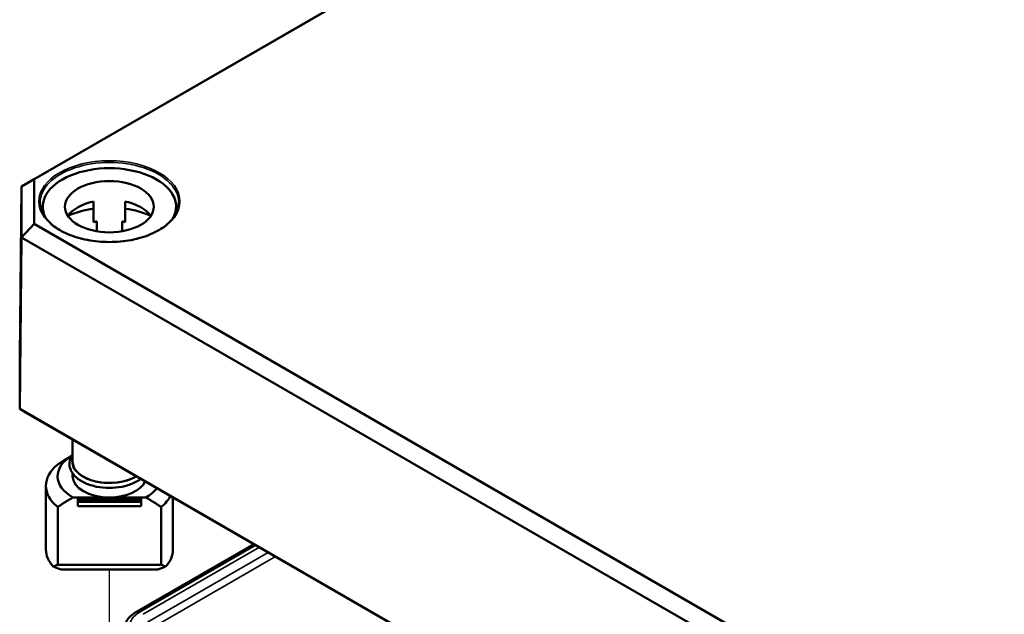
# Model space of a CAD drawing. Units: millimetres. Extents: x 24 to 882, y 9 to 623.
# Drawn here: x 330 to 388, y 122 to 157 of the extents above; entities that cross this region are included whole.
import ezdxf

# ---------------------------------------------------------------- set-up
doc = ezdxf.new("R2010")
doc.units = ezdxf.units.MM
doc.header["$LTSCALE"] = 1.5
for name, color, linetype, lineweight in [('Positionsveränderungspfad (ISO)', 7, 'Continuous', 25), ('Sichtbar (ISO)', 7, 'Continuous', 50), ('Sichtbar schmal (ISO)', 7, 'Continuous', 35)]:
    doc.layers.add(name, color=color, linetype=linetype, lineweight=lineweight)

msp = doc.modelspace()

# ---------------------------------------------------------------- linework, layer by layer
at = {"layer": 'Positionsveränderungspfad (ISO)'}
msp.add_line((335.1219, 117.4243), (335.1219, 124.7789), dxfattribs=at)
at = {"layer": 'Sichtbar (ISO)'}
for p, q in [((330.6864, 147.8354), (459.5786, 222.2513)), ((459.2653, 222.0758), (329.9299, 147.404)), ((330.6864, 147.8354), (329.9299, 147.404)), ((330.6864, 145.1886), (330.6864, 147.8354)), ((329.8219, 137.3256), (329.9299, 147.404)), ((329.9299, 147.404), (329.9299, 144.3953)), ((331.1844, 146.2058), (331.1844, 145.8188)), ((334.1844, 146.5191), (334.1844, 145.2944)), ((336.0594, 146.5191), (336.0594, 145.2944)), ((339.0594, 146.2058), (339.0594, 145.8188)), ((330.6864, 145.1886), (329.9299, 144.3953)), ((420.5994, 93.2774), (330.6864, 145.1886)), ((334.3719, 144.7535), (334.3719, 145.3312)), ((335.8719, 145.3312), (335.8719, 144.7535)), ((329.8219, 134.2653), (329.9299, 144.3953)), ((329.9299, 144.3953), (420.286, 92.2282)), ((329.8219, 134.2653), (329.8219, 137.3256)), ((330.1936, 134.0481), (329.8219, 134.2653)), ((420.2413, 82.0617), (329.8219, 134.2653)), ((330.1936, 134.0481), (420.3952, 81.9701)), ((332.9469, 132.4584), (332.9469, 131.1415)), ((332.9469, 130.4555), (332.9469, 130.2841)), ((331.3719, 129.7208), (331.3719, 125.9485)), ((332.9695, 129.0284), (335.1219, 129.0284)), ((333.2469, 128.9672), (333.2469, 128.8589)), ((333.2469, 128.9672), (336.9969, 128.9672)), ((333.2469, 128.8589), (333.2469, 128.7671)), ((333.2469, 128.8589), (336.9969, 128.8589)), ((333.2469, 128.7671), (333.2469, 128.5079)), ((333.2469, 128.7671), (336.9969, 128.7671)), ((335.1219, 129.0284), (337.2744, 129.0284)), ((336.9969, 128.8589), (336.9969, 128.9672)), ((336.9969, 128.7671), (336.9969, 128.8589)), ((336.9969, 128.5079), (336.9969, 128.7671)), ((338.8719, 129.0376), (338.8719, 125.9485)), ((332.0671, 125.048), (332.0671, 128.465)), ((336.9969, 128.5079), (333.2469, 128.5079)), ((338.1767, 128.465), (338.1767, 125.048)), ((336.7138, 122.2637), (343.6593, 126.2737)), ((338.1767, 125.048), (332.0671, 125.048)), ((332.2477, 124.7789), (337.9961, 124.7789))]:
    msp.add_line(p, q, dxfattribs=at)
for centre, major_axis, ratio, start_param, end_param in [((335.1219, 146.2058), (-3.9375, 0), 0.5773503, 2.8456097, 6.5791683), ((335.1219, 145.1036), (-2.625, 0), 0.5773503, 5.0775962, 5.9109969), ((335.1219, 143.8788), (-3.9375, 0), 0.5773503, 4.9527932, 5.3805332), ((335.1219, 145.1036), (2.625, 0), 0.5773503, 0.3721884, 1.2055891), ((335.1219, 143.8788), (-3.9375, 0), 0.5773503, 4.0442447, 4.4719848), ((335.1219, 143.8788), (-2.625, 0), 0.5773503, 5.0021407, 5.0775962), ((335.1219, 143.8788), (-2.625, 0), 0.5773503, 4.3471818, 4.4226373), ((335.1219, 130.2841), (-3.06, 0), 0.5773503, 5.5297576, 7.0737979), ((335.1219, 129.7208), (-3.75, 0), 0.5773503, 5.6644566, 6.901914), ((335.1219, 131.1415), (-2.175, 0), 0.5773503, 0, 2.3906841), ((335.1219, 130.2841), (-2.175, 0), 0.5773503, 0, 1.5707963), ((335.1219, 130.2841), (2.175, 0), 0.5773503, 4.712389, 6.0414117), ((335.1219, 130.2841), (-3.06, 0), 0.5773503, 2.3509801, 2.7326721), ((335.1219, 129.7208), (3.75, 0), 0.5773503, 5.6644566, 6.0030072), ((335.1219, 125.9485), (-3.75, 0), 0.5773503, 0, 0.4825054), ((335.1219, 125.9485), (3.75, 0), 0.5773503, 5.8006799, 6.2831853), ((335.1219, 124.5278), (3.75, 0), 0.2391463, 2.522864, 2.6590873), ((335.1219, 124.5278), (3.75, 0), 0.2391463, 0.4825054, 0.6187287)]:
    msp.add_ellipse(centre, major_axis=major_axis, ratio=ratio, start_param=start_param, end_param=end_param, dxfattribs=at)
msp.add_ellipse((335.1219, 146.2058), major_axis=(2.625, 0), ratio=0.5773503, dxfattribs=at)
for points, knots in [([(339.214, 146.4367), (339.2113, 146.1846), (339.1358, 145.9323), (338.8459, 145.4568), (338.6355, 145.2336), (338.1028, 144.8381), (337.7827, 144.6652), (337.0628, 144.3852), (336.6632, 144.2782), (335.8244, 144.1412), (335.3853, 144.1114), (334.5127, 144.1325), (334.0793, 144.1835), (333.2631, 144.3607), (332.8804, 144.4868), (332.2049, 144.8004), (331.912, 144.9877), (331.4443, 145.403), (331.2698, 145.6307), (331.076, 146.0531), (331.0319, 146.245), (331.0298, 146.4367)], [3.9331617, 3.9331617, 3.9331617, 3.9331617, 4.2654437, 4.2654437, 4.587882, 4.587882, 4.9050279, 4.9050279, 5.2221115, 5.2221115, 5.5397148, 5.5397148, 5.8574826, 5.8574826, 6.1749717, 6.1749717, 6.4919254, 6.4919254, 6.8096262, 6.8096262, 7.0624126, 7.0624126, 7.0624126, 7.0624126]), ([(336.9792, 130.1304), (336.8485, 130.0305), (336.6969, 129.9426), (336.3244, 129.7775), (336.0956, 129.7074), (335.6143, 129.6142), (335.362, 129.5909), (334.8584, 129.5924), (334.6071, 129.6171), (334.1291, 129.7127), (333.9024, 129.7836), (333.4955, 129.9669), (333.3155, 130.0794), (333.0241, 130.3375), (332.9117, 130.4832), (332.7772, 130.7861), (332.7495, 130.9416), (332.7753, 131.2414), (332.8245, 131.3848), (332.9177, 131.5392), (332.9319, 131.561), (332.9469, 131.5825)], [0.6464412, 0.6464412, 0.6464412, 0.6464412, 0.9163186, 0.9163186, 1.247043, 1.247043, 1.5760334, 1.5760334, 1.9042221, 1.9042221, 2.2332589, 2.2332589, 2.5640083, 2.5640083, 2.8906246, 2.8906246, 3.1912929, 3.1912929, 3.477108, 3.477108, 3.5248142, 3.5248142, 3.5248142, 3.5248142]), ([(335.9448, 121.1329), (335.9452, 121.2266), (335.9585, 121.3202), (336.0086, 121.5005), (336.0453, 121.5873), (336.1376, 121.7505), (336.1932, 121.8271), (336.3192, 121.9695), (336.3898, 122.0355), (336.543, 122.1572), (336.6259, 122.2129), (336.7138, 122.2637)], [0.78786644, 0.78786644, 0.78786644, 0.78786644, 0.94445242, 0.94445242, 1.1010384, 1.1010384, 1.25762437, 1.25762437, 1.41421035, 1.41421035, 1.57079633, 1.57079633, 1.57079633, 1.57079633])]:
    msp.add_open_spline(points, degree=3, knots=knots, dxfattribs=at)
for points, weights in [([(332.891, 131.4944), (332.5171, 131.2758), (332.0671, 130.9765)], [1.00153132271, 1.00805032999, 1]), ([(332.0671, 128.465), (332.564, 128.7955), (332.9695, 129.0284)], [1, 1.00889646684, 1]), ([(337.2744, 129.0284), (337.6798, 128.7955), (338.1767, 128.465)], [1, 1.00889646684, 1])]:
    msp.add_rational_spline(points, weights, degree=2, dxfattribs=at)
for points in [[(331.8, 124.944), (332.0239, 124.8555), (332.2477, 124.7789)], [(337.9961, 124.7789), (338.22, 124.8555), (338.4438, 124.944)]]:
    msp.add_open_spline(points, degree=2, dxfattribs=at)
at = {"layer": 'Sichtbar schmal (ISO)'}
for p, q in [((336.9013, 122.2451), (343.7691, 126.2103)), ((343.9783, 126.0895), (337.1105, 122.1244)), ((337.3756, 121.6662), (344.5077, 125.7838)), ((344.9343, 125.5375), (337.3771, 121.1744))]:
    msp.add_line(p, q, dxfattribs=at)
msp.add_ellipse((335.1219, 146.512), major_axis=(4.1672, 0), ratio=0.5773503, dxfattribs=at)
for centre, major_axis, start_param, end_param in [((335.1219, 146.4513), (-4.0922, 0), 3.1354218, 6.2893562), ((335.1219, 131.1415), (-2.2125, 0), 6.0988093, 8.6732846), ((338.3052, 121.4346), (-1.9854, 0), 5.4977871, 7.0685835), ((336.9013, 121.939), (-0.1875, 0.3248), 5.4977871, 6.2831853)]:
    msp.add_ellipse(centre, major_axis=major_axis, ratio=0.5773503, start_param=start_param, end_param=end_param, dxfattribs=at)

doc.saveas('drawing.dxf')
